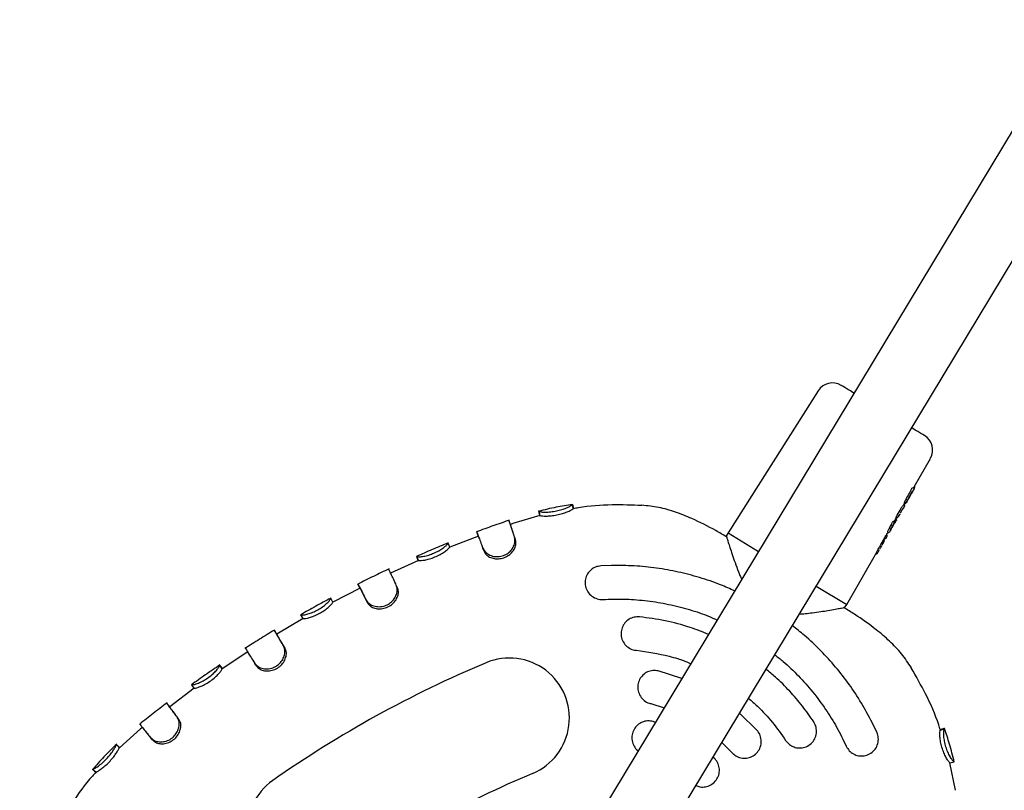
# Model space of a CAD drawing. Units: millimetres. Extents: x 2274 to 22541, y 884 to 13895.
# Drawn here: x 6915 to 7150, y 7636 to 7819 of the extents above; entities that cross this region are included whole.
import ezdxf

# ---------------------------------------------------------------- set-up
doc = ezdxf.new("R2010")
doc.units = ezdxf.units.MM
doc.layers.add('Dimensions', color=7, linetype='Continuous')
doc.styles.get("Standard").update_dxf_attribs({"font": 'arial.ttf'})
doc.dimstyles.new('Leikkiset keinu', dxfattribs={"dimtxt": 150, "dimasz": 2.5, "dimexe": 0.06, "dimexo": 0.625, "dimtad": 0, "dimtih": 1, "dimtoh": 1, "dimdec": 0, "dimtxsty": 'Standard', "dimcen": 2.5, "dimadec": 0, "dimazin": 0, "dimtfac": 1, "dimtmove": 0, "dimatfit": 3, "dimfxl": 1, "dimarcsym": 0})

# ---------------------------------------------------------------- blocks, each defined once
blk = doc.blocks.new('*D10')
at = {"layer": 'Defpoints', "color": 0, "transparency": 16777216}
for p in [(18551.32, 8653.74), (2279.84, 5506.75), (2279.84, 982.48)]:
    blk.add_point(p, dxfattribs=at)
at = {"layer": 'Dimensions', "color": 0, "lineweight": -2, "transparency": 16777216}
for p, q in [((18551.32, 8653.11), (18551.32, 982.42)), ((2279.84, 5506.13), (2279.84, 982.42)), ((2282.34, 982.48), (10140.02, 982.48)), ((18548.82, 982.48), (10691.13, 982.48))]:
    blk.add_line(p, q, dxfattribs=at)
at = {"layer": 'Dimensions', "color": 0, "transparency": 16777216}
for points in [[(2282.34, 982.89), (2282.34, 982.06), (2279.84, 982.48)], [(18548.82, 982.89), (18548.82, 982.06), (18551.32, 982.48)]]:
    blk.add_solid(points, dxfattribs=at)
at = {"layer": 'Dimensions', "color": 0, "transparency": 16777216, "insert": (10415.58, 982.48), "char_height": 150, "attachment_point": 5}
blk.add_mtext('16280', dxfattribs=at)
blk = doc.blocks.new('*D12')
at = {"layer": 'Defpoints', "color": 0, "transparency": 16777216}
for p in [(17054.27, 8639.78), (3778.7, 5389.48), (17054.27, 1693.04)]:
    blk.add_point(p, dxfattribs=at)
at = {"layer": 'Dimensions', "color": 0, "lineweight": -2, "transparency": 16777216}
for p, q in [((17054.27, 8639.16), (17054.27, 1692.98)), ((3778.7, 5388.85), (3778.7, 1692.98)), ((3781.2, 1693.04), (10140.93, 1693.04)), ((17051.77, 1693.04), (10692.04, 1693.04))]:
    blk.add_line(p, q, dxfattribs=at)
at = {"layer": 'Dimensions', "color": 0, "transparency": 16777216}
for points in [[(3781.2, 1693.45), (3781.2, 1692.62), (3778.7, 1693.04)], [(17051.77, 1693.45), (17051.77, 1692.62), (17054.27, 1693.04)]]:
    blk.add_solid(points, dxfattribs=at)
at = {"layer": 'Dimensions', "color": 0, "transparency": 16777216, "insert": (10416.49, 1693.04), "char_height": 150, "width": 550.2729, "attachment_point": 5}
blk.add_mtext('13280', dxfattribs=at)

msp = doc.modelspace()

# ---------------------------------------------------------------- linework, layer by layer
at = {"color": 7, "linetype": 'Continuous', "lineweight": 25}
for p, q in [((7299.58, 8037.8), (6759.32, 7141.83)), ((6777.81, 7141.52), (7313.28, 8029.54)), ((7105.55, 7730.72), (7084.07, 7696.86)), ((7128.36, 7707.83), (7132.25, 7714.62)), ((7126.91, 7704.7), (7127.35, 7705.46)), ((7127.04, 7705.17), (7127.72, 7706.4)), ((7127.38, 7705.52), (7127.44, 7705.61)), ((7127.44, 7705.61), (7127.6, 7705.9)), ((7128.06, 7706.83), (7127.59, 7706.05)), ((7128.01, 7706.82), (7128.23, 7707.01)), ((7128.23, 7707.01), (7128.49, 7707.46)), ((7128.49, 7707.46), (7128.54, 7707.72)), ((7047.19, 7702.64), (7047.04, 7703.63)), ((7047.04, 7703.63), (7047.05, 7703.62)), ((7125.81, 7702.78), (7126.13, 7703.32)), ((7125.91, 7703.55), (7126.15, 7703.97)), ((7126.01, 7703.68), (7125.99, 7703.7)), ((7126.02, 7703.67), (7126.01, 7703.68)), ((7126.09, 7703.34), (7126.04, 7703.17)), ((7126.1, 7703.98), (7126.18, 7703.94)), ((7039.26, 7701), (7032.83, 7699.11)), ((7039.26, 7701.02), (7039.01, 7701.99)), ((7039.02, 7701.95), (7039.01, 7701.99)), ((7039.25, 7701.04), (7039.26, 7701.02)), ((7047.19, 7702.64), (7047.2, 7702.63)), ((7124.47, 7700.6), (7124.66, 7700.77)), ((7124.66, 7700.77), (7124.94, 7701.26)), ((7124.98, 7701.41), (7124.94, 7701.26)), ((7125.45, 7702.24), (7125.05, 7701.53)), ((7125.72, 7702.67), (7125.81, 7702.78)), ((7032.83, 7699.11), (7032.25, 7698.9)), ((7123.6, 7699.27), (7122.96, 7698.1)), ((7123.29, 7698.54), (7123.07, 7698.16)), ((7123.22, 7698.46), (7123.29, 7698.49)), ((7123.39, 7698.61), (7123.38, 7698.59)), ((7123.38, 7698.58), (7123.38, 7698.58)), ((7123.39, 7698.61), (7123.39, 7698.61)), ((7123.52, 7699.61), (7123.47, 7699.64)), ((7123.47, 7699.64), (7123.47, 7699.64)), ((7123.51, 7699.6), (7123.51, 7699.6)), ((7123.52, 7699.6), (7123.52, 7699.6)), ((7123.89, 7699.41), (7124.14, 7699.86)), ((7124, 7700.22), (7124.15, 7700.48)), ((7124, 7700.22), (7124.06, 7700.19)), ((7124.08, 7700.52), (7124.12, 7700.5)), ((7124.12, 7700.5), (7124.15, 7700.48)), ((7124.14, 7699.87), (7124.14, 7699.85)), ((7124.14, 7699.85), (7124.14, 7699.85)), ((7024.64, 7696.06), (7017.8, 7693.5)), ((7024.6, 7696.15), (7024.25, 7697.08)), ((7084.07, 7696.86), (7083.74, 7696.28)), ((7084.07, 7696.86), (7091.34, 7692.47)), ((7121.7, 7695.6), (7121.98, 7696.09)), ((7121.85, 7696.46), (7122.14, 7696.96)), ((7121.98, 7696.09), (7121.88, 7696.68)), ((7122.07, 7697), (7122.14, 7696.96)), ((7122.61, 7697.18), (7122.48, 7697.06)), ((7122.61, 7697.18), (7122.81, 7697.54)), ((7122.85, 7697.7), (7122.81, 7697.54)), ((7017.43, 7694.41), (7017.42, 7694.42)), ((7017.81, 7693.49), (7017.43, 7694.41)), ((7033.48, 7695.18), (7033.24, 7695.87)), ((7120.8, 7694.03), (7121.05, 7694.46)), ((7120.96, 7694.91), (7121.32, 7695.53)), ((7121.18, 7695.26), (7121.17, 7695.27)), ((7121.3, 7695.54), (7121.35, 7695.51)), ((7121.35, 7695.51), (7121.36, 7695.51)), ((7121.75, 7695.68), (7121.69, 7695.61)), ((7025.97, 7692.51), (7025.71, 7693.19)), ((7112.32, 7679.82), (7119.46, 7692.29)), ((7119.26, 7691.94), (7119.27, 7691.93)), ((7119.89, 7692.43), (7120.15, 7692.89)), ((7010.37, 7690.25), (7003.71, 7687.29)), ((7009.93, 7691.26), (7009.95, 7691.23)), ((7010.35, 7690.32), (7009.95, 7691.23)), ((7056.36, 7689.1), (7053.81, 7689)), ((6996.42, 7683.78), (6995.97, 7684.67)), ((7005.4, 7683.74), (7005.09, 7684.41)), ((6996.46, 7683.7), (6989.99, 7680.36)), ((7105.05, 7684.21), (7112.32, 7679.82)), ((6989.5, 7681.28), (6989.49, 7681.3)), ((6989.97, 7680.4), (6989.5, 7681.28)), ((6998.22, 7680.23), (6997.89, 7680.88)), ((7111.97, 7679.26), (7112.32, 7679.82)), ((6982.88, 7676.48), (6982.39, 7677.35)), ((7111.65, 7679.08), (7111.68, 7679.08)), ((7111.68, 7679.08), (7111.65, 7679.08)), ((6982.9, 7676.45), (6976.63, 7672.75)), ((6976.58, 7672.83), (6976.07, 7673.68)), ((6969.72, 7668.52), (6963.67, 7664.45)), ((6978.61, 7669.38), (6978.23, 7670.01)), ((6971.8, 7665.17), (6971.4, 7665.79)), ((6963.06, 7665.34), (6963.06, 7665.36)), ((6963.62, 7664.51), (6963.06, 7665.34)), ((6963.62, 7664.51), (6963.62, 7664.52)), ((7073.1, 7662.21), (7067.47, 7664.01)), ((6956.96, 7659.9), (6951.15, 7655.46)), ((6956.96, 7659.88), (6956.37, 7660.69)), ((6951.1, 7655.55), (6950.49, 7656.34)), ((7065.68, 7656.21), (7068.87, 7655.19)), ((7091.02, 7649.8), (7086.8, 7653.95)), ((6953.35, 7652.45), (6952.9, 7653.04)), ((7066.78, 7651.73), (7066.24, 7651.94)), ((7119.5, 7649.39), (7118.4, 7651.69)), ((6944.22, 7650.17), (6939.17, 7645.71)), ((6944.68, 7650.53), (6944.22, 7650.17)), ((7134.62, 7649.9), (7135.56, 7650.22)), ((7134.62, 7649.9), (7134.63, 7649.92)), ((7135.56, 7650.22), (7135.58, 7650.25)), ((6947.04, 7647.54), (6946.57, 7648.12)), ((7082.57, 7646.93), (7084.95, 7644.59)), ((6938.45, 7646.46), (6938.47, 7646.45)), ((6939.14, 7645.73), (6938.45, 7646.46)), ((6939.14, 7645.73), (6939.15, 7645.73)), ((7080.92, 7643.09), (7080.49, 7643.48)), ((7138.23, 7635.56), (7136.89, 7642.13)), ((7136.9, 7642.12), (7137.88, 7642.36)), ((6933.54, 7639.87), (6932.78, 7640.52))]:
    msp.add_line(p, q, dxfattribs=at)
at = {"color": 7, "linetype": 'Continuous', "lineweight": 25, "flags": 128}
for points in [[(7123.52, 7699.61), (7123.52, 7699.61), (7123.52, 7699.6)], [(7123.52, 7699.6), (7123.53, 7699.6), (7123.53, 7699.59), (7123.53, 7699.58)], [(7124.12, 7700.5), (7124.12, 7700.5), (7124.12, 7700.5)], [(7121.35, 7695.51), (7121.35, 7695.51), (7121.35, 7695.51)], [(7121.36, 7695.51), (7121.36, 7695.51), (7121.36, 7695.51)], [(6945.37, 7649.6), (6945.65, 7649.26), (6945.93, 7648.92)]]:
    msp.add_lwpolyline(points, dxfattribs=at)
at = {"color": 7, "linetype": 'Continuous', "lineweight": 25}
for centre, radius, start, end in [((7108.93, 7728.58), 4, 58.9103, 147.6127), ((7128.78, 7716.61), 4, 330.2079, 58.9103), ((7122.26, 7697.18), 0.245, 298.8287, 330.8391), ((7121.05, 7695.05), 0.251, 330.39, 57.1286), ((7119.4, 7692.14), 0.249, 240.2271, 330.4506), ((7131.48, 7415.79), 271.29, 112.7677, 125.0529), ((7032.02, 7652.77), 14.29, 292.7677, 112.7677), ((6983.87, 7626.18), 14.29, 125.0529, 305.0529), ((7131.48, 7415.79), 242.71, 112.7677, 125.0529)]:
    msp.add_arc(centre, radius, start, end, dxfattribs=at)
for centre, major_axis, ratio, start_param, end_param in [((7115.08, 7716.31), (13.27, -8.5), 0.154418, 6.116555, 6.290879), ((7095.25, 7683.58), (55.96, 91.92), 0.152748, 5.039289, 5.06615), ((7112.53, 7712.09), (13.37, -8.56), 0.15549, 6.225437, 6.290935), ((7089.26, 7673.67), (68.56, 112.83), 0.125832, 5.029783, 5.044227), ((7084.5, 7665.78), (68.9, 113.37), 0.126806, 5.07673, 5.089926), ((7110.31, 7708.41), (13.45, -8.61), 0.128812, 6.119541, 6.141256), ((7094.77, 7682.79), (56.03, 92.04), 0.152748, 4.945127, 4.950478), ((7108.32, 7705.11), (13.52, -8.66), 0.128812, 6.234847, 6.289565)]:
    msp.add_ellipse(centre, major_axis=major_axis, ratio=ratio, start_param=start_param, end_param=end_param, dxfattribs=at)
for points, knots in [([(7114.07, 7730.15), (7114.01, 7730.18), (7113.42, 7730.54), (7112.57, 7731.05), (7111.64, 7731.61), (7111.09, 7731.94), (7111.02, 7731.98), (7110.99, 7732)], [0, 0, 0, 0, 0.02691, 0.282559, 0.532895, 0.773239, 1, 1, 1, 1]), ([(7130.84, 7720.03), (7130.81, 7720.05), (7130.74, 7720.09), (7130.19, 7720.42), (7129.26, 7720.99), (7128.41, 7721.5), (7127.82, 7721.85), (7127.77, 7721.89)], [0, 0, 0, 0, 0.226761, 0.467105, 0.717441, 0.97309, 1, 1, 1, 1]), ([(7128.54, 7707.72), (7128.56, 7707.75), (7128.58, 7707.8), (7128.58, 7707.88), (7128.56, 7707.96), (7128.52, 7708.01), (7128.5, 7708.04), (7128.48, 7708.05)], [0, 0, 0, 0, 0.221889, 0.45391, 0.709473, 0.850762, 1, 1, 1, 1]), ([(7127.61, 7705.92), (7127.61, 7705.91), (7127.61, 7705.91), (7127.6, 7705.91), (7127.6, 7705.9)], [0, 0, 0, 0, 0.5376789, 1, 1, 1, 1]), ([(7127.72, 7706.4), (7127.73, 7706.42), (7127.76, 7706.48), (7127.82, 7706.58), (7127.9, 7706.69), (7127.97, 7706.79), (7128, 7706.81), (7128.01, 7706.82)], [0, 0, 0, 0, 0.125027, 0.251647, 0.5006957, 0.7495492, 1, 1, 1, 1]), ([(7127.81, 7707.41), (7127.82, 7707.43), (7127.84, 7707.46), (7127.87, 7707.52), (7127.91, 7707.56), (7127.93, 7707.58), (7127.94, 7707.59), (7127.95, 7707.59)], [0, 0, 0, 0, 0.208741, 0.417505, 0.626185, 0.83773, 1, 1, 1, 1]), ([(7047.05, 7703.64), (7045.75, 7703.44), (7043.03, 7703), (7040.35, 7702.35), (7038.95, 7702)], [0, 0, 0, 0, 0.476132, 1, 1, 1, 1]), ([(7039.01, 7701.99), (7039.11, 7701.95), (7039.28, 7701.87), (7040.33, 7701.8), (7041.52, 7701.83), (7042.88, 7702), (7044.21, 7702.31), (7045.38, 7702.71), (7046.31, 7703.12), (7046.94, 7703.48), (7047.01, 7703.58), (7047.04, 7703.63)], [0, 0, 0, 0, 0.154358, 0.263577, 0.372829, 0.477372, 0.579389, 0.67955, 0.781383, 0.890592, 1, 1, 1, 1]), ([(7047.05, 7703.62), (7047.08, 7703.53), (7047.11, 7703.37), (7047.24, 7702.85), (7047.29, 7702.63)], [0, 0, 0, 0, 0.565482, 1, 1, 1, 1]), ([(7063.55, 7703.4), (7061.2, 7703.47), (7056.16, 7703.63), (7050.67, 7703.28), (7047.62, 7702.69), (7047.2, 7702.61)], [0, 0, 0, 0, 0.431846, 0.922212, 1, 1, 1, 1]), ([(7083.71, 7695.93), (7082.86, 7696.43), (7080.19, 7698.01), (7076.15, 7700.05), (7071.6, 7701.86), (7067.62, 7703.02), (7064.9, 7703.3), (7063.56, 7703.44)], [0, 0, 0, 0, 0.1365369, 0.4298408, 0.6231522, 0.8130575, 1, 1, 1, 1]), ([(7125.02, 7702.27), (7125.09, 7702.39), (7125.22, 7702.63), (7125.44, 7702.97), (7125.62, 7703.23), (7125.75, 7703.38), (7125.78, 7703.41), (7125.8, 7703.42)], [0, 0, 0, 0, 0.21561, 0.431229, 0.646963, 0.864616, 1, 1, 1, 1]), ([(7126.02, 7703.67), (7126.04, 7703.66), (7126.06, 7703.64), (7126.1, 7703.58), (7126.13, 7703.51), (7126.13, 7703.42), (7126.1, 7703.37), (7126.09, 7703.34)], [0, 0, 0, 0, 0.149581, 0.291414, 0.547316, 0.778857, 1, 1, 1, 1]), ([(7126.11, 7703.98), (7126.1, 7703.98), (7126.08, 7703.99), (7126.13, 7704.17), (7126.24, 7704.45), (7126.38, 7704.75), (7126.48, 7704.94), (7126.52, 7705)], [0, 0, 0, 0, 0.221232, 0.43984, 0.664474, 0.886432, 1, 1, 1, 1]), ([(7126.15, 7703.95), (7126.16, 7703.94), (7126.21, 7703.92), (7126.3, 7703.92), (7126.42, 7703.97), (7126.58, 7704.16), (7126.72, 7704.39), (7126.8, 7704.51)], [0, 0, 0, 0, 0.055284, 0.130345, 0.343444, 0.636693, 1, 1, 1, 1]), ([(7126.81, 7704.53), (7126.77, 7704.45), (7126.67, 7704.29), (7126.56, 7704.12), (7126.5, 7704.04), (7126.47, 7704.05), (7126.5, 7704.15), (7126.57, 7704.33), (7126.68, 7704.58), (7126.78, 7704.77), (7126.83, 7704.87)], [0, 0, 0, 0, 0.124306, 0.24926, 0.374894, 0.500459, 0.626109, 0.751128, 0.875487, 1, 1, 1, 1]), ([(7126.81, 7704.53), (7126.83, 7704.55), (7126.85, 7704.59), (7126.88, 7704.64), (7126.9, 7704.68), (7126.91, 7704.69), (7126.91, 7704.7)], [0, 0, 0, 0, 0.248093, 0.501321, 0.752647, 1, 1, 1, 1]), ([(7039.02, 7701.94), (7039.06, 7701.77), (7039.15, 7701.44), (7039.23, 7701.11), (7039.27, 7700.95)], [0, 0, 0, 0, 0.500173, 1, 1, 1, 1]), ([(7039.26, 7701.02), (7039.33, 7700.99), (7039.45, 7700.93), (7040.28, 7700.87), (7041.33, 7700.88), (7042.62, 7701), (7043.99, 7701.27), (7045.27, 7701.66), (7046.29, 7702.08), (7047, 7702.44), (7047.14, 7702.59), (7047.19, 7702.63), (7047.19, 7702.64)], [0, 0, 0, 0, 0.125452, 0.228407, 0.330891, 0.440953, 0.549439, 0.658595, 0.766607, 0.875418, 0.976208, 1, 1, 1, 1]), ([(7125.72, 7702.67), (7125.71, 7702.65), (7125.69, 7702.63), (7125.62, 7702.53), (7125.53, 7702.4), (7125.47, 7702.29), (7125.45, 7702.24)], [0, 0, 0, 0, 0.251876, 0.502178, 0.750737, 1, 1, 1, 1]), ([(7031.98, 7699.88), (7030.68, 7699.43), (7028.07, 7698.54), (7025.49, 7697.58), (7024.19, 7697.1)], [0, 0, 0, 0, 0.497427, 1, 1, 1, 1]), ([(7033.24, 7695.87), (7033.1, 7696.29), (7032.83, 7697.12), (7032.47, 7698.22), (7032.17, 7699.14), (7031.97, 7699.76), (7031.94, 7699.82), (7031.93, 7699.84)], [0, 0, 0, 0, 0.170366, 0.340731, 0.564138, 0.787514, 1, 1, 1, 1]), ([(7032.31, 7698.74), (7032.26, 7698.9), (7032.15, 7699.23), (7032.04, 7699.55), (7031.98, 7699.71)], [0, 0, 0, 0, 0.500423, 1, 1, 1, 1]), ([(7033.48, 7695.18), (7033.34, 7695.6), (7033.07, 7696.44), (7032.72, 7697.49), (7032.45, 7698.33), (7032.36, 7698.6), (7032.32, 7698.73)], [0, 0, 0, 0, 0.231475, 0.46295, 0.745136, 1, 1, 1, 1]), ([(7123.34, 7698.56), (7123.33, 7698.54), (7123.29, 7698.5), (7123.22, 7698.45), (7123.14, 7698.43), (7123.07, 7698.44), (7123.04, 7698.45), (7123.02, 7698.46)], [0, 0, 0, 0, 0.220312, 0.451968, 0.708474, 0.850464, 1, 1, 1, 1]), ([(7123.26, 7699.45), (7123.27, 7699.47), (7123.29, 7699.51), (7123.33, 7699.56), (7123.36, 7699.6), (7123.39, 7699.62), (7123.39, 7699.63), (7123.4, 7699.63)], [0, 0, 0, 0, 0.208908, 0.417832, 0.626803, 0.838659, 1, 1, 1, 1]), ([(7123.31, 7698.51), (7123.32, 7698.51), (7123.33, 7698.53), (7123.36, 7698.55), (7123.37, 7698.57), (7123.38, 7698.58), (7123.38, 7698.59)], [0, 0, 0, 0, 0.303769, 0.565142, 0.792168, 1, 1, 1, 1]), ([(7123.88, 7699.4), (7123.86, 7699.38), (7123.83, 7699.33), (7123.72, 7699.15), (7123.56, 7698.9), (7123.45, 7698.71), (7123.39, 7698.61)], [0, 0, 0, 0, 0.251634, 0.502248, 0.751144, 1, 1, 1, 1]), ([(7123.6, 7699.27), (7123.61, 7699.29), (7123.63, 7699.34), (7123.63, 7699.43), (7123.61, 7699.51), (7123.57, 7699.57), (7123.54, 7699.59), (7123.52, 7699.6)], [0, 0, 0, 0, 0.220888, 0.4524725, 0.7087971, 0.8507791, 1, 1, 1, 1]), ([(7123.58, 7699.59), (7123.65, 7699.7), (7123.8, 7699.93), (7123.96, 7700.15), (7123.99, 7700.2), (7124, 7700.22)], [0, 0, 0, 0, 0.315086, 0.66799, 1, 1, 1, 1]), ([(7124.14, 7699.85), (7124.15, 7699.88), (7124.17, 7699.92), (7124.17, 7699.99), (7124.17, 7700.04), (7124.15, 7700.08), (7124.12, 7700.14), (7124.08, 7700.17), (7124.06, 7700.19)], [0, 0, 0, 0, 0.269965, 0.403287, 0.530937, 0.654404, 0.774459, 1, 1, 1, 1]), ([(7124.08, 7700.53), (7124.08, 7700.53), (7124.07, 7700.53), (7124.08, 7700.55), (7124.1, 7700.59), (7124.12, 7700.64), (7124.14, 7700.67), (7124.14, 7700.68)], [0, 0, 0, 0, 0.128955, 0.365281, 0.601174, 0.835377, 1, 1, 1, 1]), ([(7124.15, 7700.48), (7124.17, 7700.48), (7124.2, 7700.47), (7124.27, 7700.46), (7124.35, 7700.48), (7124.42, 7700.53), (7124.45, 7700.57), (7124.47, 7700.6)], [0, 0, 0, 0, 0.150147, 0.291999, 0.547595, 0.778966, 1, 1, 1, 1]), ([(7024.25, 7697.08), (7024.24, 7697.1), (7024.24, 7697.13), (7024.27, 7697.07), (7024.44, 7696.62), (7024.86, 7695.49), (7025.29, 7694.35), (7025.6, 7693.49), (7025.71, 7693.19)], [0, 0, 0, 0, 0.078046, 0.156094, 0.470674, 0.675259, 0.885786, 1, 1, 1, 1]), ([(7024.59, 7696.18), (7024.59, 7696.18), (7024.6, 7696.17), (7024.71, 7695.9), (7024.78, 7695.71)], [0, 0, 0, 0, 0.306721, 1, 1, 1, 1]), ([(7083.77, 7696.32), (7083.74, 7696.26), (7083.69, 7696.15), (7083.71, 7696.01), (7083.72, 7695.94)], [0, 0, 0, 0, 0.493447, 1, 1, 1, 1]), ([(7121.65, 7696.18), (7121.66, 7696.2), (7121.68, 7696.24), (7121.72, 7696.29), (7121.75, 7696.34), (7121.76, 7696.36), (7121.77, 7696.37), (7121.77, 7696.37)], [0, 0, 0, 0, 0.210483, 0.420986, 0.631119, 0.841486, 1, 1, 1, 1]), ([(7122.1, 7696.99), (7122.08, 7696.99), (7122.06, 7697), (7122.1, 7697.17), (7122.2, 7697.43), (7122.33, 7697.73), (7122.44, 7697.94), (7122.48, 7698.01)], [0, 0, 0, 0, 0.215054, 0.430076, 0.645961, 0.86247, 1, 1, 1, 1]), ([(7122.12, 7696.98), (7122.14, 7696.96), (7122.17, 7696.94), (7122.24, 7696.93), (7122.31, 7696.93), (7122.36, 7696.95), (7122.38, 7696.96)], [0, 0, 0, 0, 0.245697, 0.497171, 0.750369, 1, 1, 1, 1]), ([(7122.71, 7697.69), (7122.71, 7697.69), (7122.72, 7697.68), (7122.75, 7697.72), (7122.79, 7697.79), (7122.86, 7697.93), (7122.93, 7698.04), (7122.96, 7698.11)], [0, 0, 0, 0, 0.039557, 0.217504, 0.434656, 0.695898, 1, 1, 1, 1]), ([(7123.07, 7698.16), (7123.06, 7698.14), (7123.03, 7698.08), (7122.97, 7697.98), (7122.91, 7697.86), (7122.86, 7697.75), (7122.85, 7697.72), (7122.85, 7697.7)], [0, 0, 0, 0, 0.124998, 0.251641, 0.500712, 0.749588, 1, 1, 1, 1]), ([(7017.46, 7694.47), (7016.19, 7693.95), (7013.65, 7692.9), (7011.13, 7691.8), (7009.87, 7691.25)], [0, 0, 0, 0, 0.49963, 1, 1, 1, 1]), ([(7009.95, 7691.23), (7009.99, 7691.22), (7010.08, 7691.19), (7010.48, 7691.15), (7011.3, 7691.23), (7012.46, 7691.47), (7013.74, 7691.89), (7014.96, 7692.45), (7016.01, 7693.09), (7016.83, 7693.71), (7017.36, 7694.22), (7017.41, 7694.35), (7017.43, 7694.41)], [0, 0, 0, 0, 0.078355, 0.155976, 0.263916, 0.371895, 0.475645, 0.576434, 0.676534, 0.778791, 0.888259, 1, 1, 1, 1]), ([(7025.71, 7693.19), (7025.95, 7692.77), (7026.37, 7692.05), (7027.66, 7691.39), (7028.96, 7691.14), (7030.31, 7691.31), (7031.49, 7691.85), (7032.44, 7692.67), (7033.1, 7693.7), (7033.43, 7694.85), (7033.31, 7695.53), (7033.24, 7695.87)], [0, 0, 0, 0, 0.157013, 0.266176, 0.3754, 0.480175, 0.576925, 0.674249, 0.774866, 0.884234, 1, 1, 1, 1]), ([(7025.97, 7692.51), (7026.15, 7692.17), (7026.49, 7691.57), (7027.54, 7690.96), (7028.74, 7690.66), (7030.06, 7690.71), (7031.34, 7691.16), (7032.42, 7691.93), (7033.2, 7692.94), (7033.62, 7694.02), (7033.55, 7694.76), (7033.49, 7695.11), (7033.48, 7695.18)], [0, 0, 0, 0, 0.127911, 0.231464, 0.334629, 0.444369, 0.550173, 0.655554, 0.763383, 0.873391, 0.975977, 1, 1, 1, 1]), ([(7083.73, 7695.92), (7083.73, 7695.91), (7083.74, 7695.87), (7083.86, 7695.48), (7084.01, 7695.01), (7084.05, 7694.86)], [0, 0, 0, 0, 0.341383, 0.786561, 1, 1, 1, 1]), ([(7084.05, 7694.86), (7084.11, 7694.69), (7084.25, 7694.21), (7084.64, 7693), (7085.2, 7691.29), (7085.93, 7689.25), (7086.59, 7687.44), (7087.11, 7686.29), (7087.27, 7685.94)], [0, 0, 0, 0, 0.098846, 0.288187, 0.486025, 0.690658, 0.905444, 1, 1, 1, 1]), ([(7119.46, 7692.29), (7119.53, 7692.42), (7119.68, 7692.68), (7119.98, 7693.22), (7120.31, 7693.8), (7120.64, 7694.36), (7120.85, 7694.72), (7120.95, 7694.88), (7120.96, 7694.91)], [0, 0, 0, 0, 0.185872, 0.371513, 0.562875, 0.757298, 0.950997, 1, 1, 1, 1]), ([(7120.5, 7693.5), (7120.54, 7693.57), (7120.61, 7693.69), (7120.68, 7693.81), (7120.71, 7693.87)], [0, 0, 0, 0, 0.496613, 1, 1, 1, 1]), ([(7121.18, 7695.22), (7121.18, 7695.2), (7121.16, 7695.15), (7121.08, 7694.99), (7121, 7694.85), (7120.93, 7694.73), (7120.91, 7694.69)], [0, 0, 0, 0, 0.278249, 0.585797, 0.891875, 1, 1, 1, 1]), ([(7121.05, 7694.46), (7121.09, 7694.53), (7121.17, 7694.67), (7121.24, 7694.81), (7121.26, 7694.87), (7121.27, 7694.89)], [0, 0, 0, 0, 0.332451, 0.665246, 1, 1, 1, 1]), ([(7121.3, 7695.54), (7121.3, 7695.54), (7121.3, 7695.54), (7121.31, 7695.56), (7121.33, 7695.6), (7121.35, 7695.65), (7121.37, 7695.68), (7121.38, 7695.69)], [0, 0, 0, 0, 0.148384, 0.387157, 0.625802, 0.86389, 1, 1, 1, 1]), ([(7121.69, 7695.61), (7121.67, 7695.59), (7121.64, 7695.54), (7121.56, 7695.49), (7121.48, 7695.48), (7121.41, 7695.49), (7121.38, 7695.5), (7121.36, 7695.51)], [0, 0, 0, 0, 0.221502, 0.453549, 0.709864, 0.851451, 1, 1, 1, 1]), ([(7010.35, 7690.32), (7010.43, 7690.29), (7010.57, 7690.24), (7011.39, 7690.31), (7012.41, 7690.49), (7013.65, 7690.85), (7014.93, 7691.39), (7016.11, 7692.03), (7017.03, 7692.69), (7017.66, 7693.22), (7017.77, 7693.42), (7017.8, 7693.48), (7017.81, 7693.49)], [0, 0, 0, 0, 0.124011, 0.225535, 0.3265938, 0.435815, 0.5440849, 0.6534653, 0.7629227, 0.8723742, 0.9736143, 1, 1, 1, 1]), ([(7119.43, 7691.9), (7119.46, 7691.91), (7119.52, 7691.93), (7119.64, 7692.05), (7119.76, 7692.22), (7119.85, 7692.36), (7119.89, 7692.43)], [0, 0, 0, 0, 0.261502, 0.516654, 0.762265, 1, 1, 1, 1]), ([(7120.25, 7693.06), (7120.29, 7693.13), (7120.37, 7693.27), (7120.46, 7693.43), (7120.5, 7693.5)], [0, 0, 0, 0, 0.503746, 1, 1, 1, 1]), ([(7010.34, 7690.24), (7010.33, 7690.26), (7010.18, 7690.63), (7010, 7691.06), (7009.95, 7691.2), (7009.92, 7691.27)], [0, 0, 0, 0, 0.034506, 0.510345, 1, 1, 1, 1]), ([(7010.33, 7690.34), (7010.33, 7690.35), (7010.32, 7690.37), (7010.34, 7690.34), (7010.35, 7690.32)], [0, 0, 0, 0, 0.2654203, 1, 1, 1, 1]), ([(7053.81, 7689), (7053.38, 7688.94), (7052.52, 7688.81), (7051.41, 7688.11), (7050.55, 7687.12), (7050.05, 7685.87), (7049.99, 7684.48), (7050.42, 7683.12), (7051.3, 7681.97), (7052.52, 7681.23), (7053.57, 7681), (7054.14, 7681.01), (7054.26, 7681.02)], [0, 0, 0, 0, 0.100147, 0.200218, 0.302437, 0.409714, 0.522472, 0.638904, 0.755009, 0.86635, 0.970957, 1, 1, 1, 1]), ([(7085.66, 7683.03), (7084.54, 7683.53), (7081.81, 7684.77), (7077.31, 7686.27), (7072.22, 7687.61), (7067.03, 7688.53), (7061.73, 7689.08), (7058.15, 7689.09), (7056.36, 7689.1)], [0, 0, 0, 0, 0.121327, 0.298112, 0.470938, 0.64479, 0.821837, 1, 1, 1, 1]), ([(7003.39, 7688.31), (7002.14, 7687.71), (6999.64, 7686.53), (6997.16, 7685.29), (6995.92, 7684.67)], [0, 0, 0, 0, 0.499624, 1, 1, 1, 1]), ([(7005.09, 7684.41), (7004.9, 7684.8), (7004.47, 7685.72), (7003.93, 7686.85), (7003.53, 7687.72), (7003.3, 7688.19), (7003.29, 7688.2), (7003.29, 7688.2)], [0, 0, 0, 0, 0.169216, 0.392658, 0.622566, 0.8467, 1, 1, 1, 1]), ([(6995.98, 7684.66), (6995.97, 7684.67), (6995.97, 7684.67), (6996.16, 7684.32), (6996.55, 7683.55), (6997.12, 7682.41), (6997.63, 7681.4), (6997.89, 7680.88)], [0, 0, 0, 0, 0.095635, 0.322164, 0.555259, 0.774568, 1, 1, 1, 1]), ([(6997.89, 7680.88), (6998.18, 7680.49), (6998.67, 7679.83), (7000.02, 7679.33), (7001.34, 7679.23), (7002.66, 7679.55), (7003.78, 7680.22), (7004.64, 7681.15), (7005.19, 7682.25), (7005.39, 7683.42), (7005.19, 7684.08), (7005.09, 7684.41)], [0, 0, 0, 0, 0.1569121, 0.2652546, 0.3736312, 0.4784416, 0.5762805, 0.6736722, 0.7748928, 0.8848047, 1, 1, 1, 1]), ([(7004.95, 7684.71), (7004.89, 7684.82), (7004.79, 7685.05), (7004.68, 7685.28), (7004.63, 7685.39)], [0, 0, 0, 0, 0.49992, 1, 1, 1, 1]), ([(6996.43, 7683.77), (6996.43, 7683.77), (6996.43, 7683.77), (6996.61, 7683.42), (6996.98, 7682.68), (6997.52, 7681.62), (6997.98, 7680.7), (6998.22, 7680.23)], [0, 0, 0, 0, 0.105963, 0.333568, 0.567772, 0.781093, 1, 1, 1, 1]), ([(6998.22, 7680.23), (6998.44, 7679.92), (6998.84, 7679.36), (6999.96, 7678.88), (7001.17, 7678.72), (7002.49, 7678.92), (7003.71, 7679.51), (7004.71, 7680.4), (7005.37, 7681.49), (7005.67, 7682.61), (7005.52, 7683.33), (7005.42, 7683.68), (7005.4, 7683.74)], [0, 0, 0, 0, 0.127784, 0.2307, 0.333232, 0.442628, 0.549508, 0.655197, 0.762948, 0.873001, 0.975695, 1, 1, 1, 1]), ([(6989.52, 7681.35), (6988.31, 7680.7), (6985.89, 7679.39), (6983.5, 7678.04), (6982.3, 7677.37)], [0, 0, 0, 0, 0.49999, 1, 1, 1, 1]), ([(6982.39, 7677.35), (6982.44, 7677.33), (6982.53, 7677.3), (6982.93, 7677.3), (6983.74, 7677.46), (6984.87, 7677.8), (6986.1, 7678.35), (6987.26, 7679.04), (6988.23, 7679.78), (6988.98, 7680.49), (6989.46, 7681.07), (6989.49, 7681.21), (6989.5, 7681.28)], [0, 0, 0, 0, 0.078456, 0.156174, 0.264172, 0.372194, 0.476351, 0.577154, 0.677124, 0.779336, 0.888658, 1, 1, 1, 1]), ([(6982.88, 7676.48), (6982.96, 7676.46), (6983.11, 7676.41), (6983.92, 7676.55), (6984.92, 7676.83), (6986.11, 7677.31), (6987.34, 7677.97), (6988.44, 7678.74), (6989.29, 7679.49), (6989.85, 7680.09), (6989.94, 7680.31), (6989.97, 7680.38), (6989.97, 7680.4)], [0, 0, 0, 0, 0.124008, 0.2254, 0.326326, 0.43565, 0.544025, 0.653202, 0.762549, 0.871756, 0.973208, 1, 1, 1, 1]), ([(7054.26, 7681.02), (7055.93, 7681.07), (7059.25, 7681.18), (7064.28, 7680.81), (7069.31, 7680.05), (7074.26, 7678.83), (7078.34, 7677.52), (7080.68, 7676.48), (7081.49, 7676.12)], [0, 0, 0, 0, 0.178618, 0.357236, 0.541043, 0.72485, 0.904723, 1, 1, 1, 1]), ([(7101.02, 7677.53), (7101.52, 7677.57), (7102.58, 7677.65), (7104.32, 7677.86), (7106.14, 7678.11), (7108, 7678.41), (7109.71, 7678.71), (7110.47, 7678.86), (7110.86, 7678.93)], [0, 0, 0, 0, 0.118431, 0.247829, 0.426933, 0.595506, 0.793509, 1, 1, 1, 1]), ([(7110.86, 7678.93), (7110.91, 7678.94), (7111.5, 7679.05), (7111.59, 7679.06), (7111.67, 7679.08)], [0, 0, 0, 0, 0.075308, 1, 1, 1, 1]), ([(7111.68, 7679.08), (7111.75, 7679.11), (7111.86, 7679.14), (7111.93, 7679.23), (7111.95, 7679.26)], [0, 0, 0, 0, 0.5947854, 1, 1, 1, 1]), ([(7127.72, 7664.75), (7126.97, 7665.88), (7125.45, 7668.15), (7122.56, 7671.12), (7118.84, 7674.31), (7115.16, 7676.92), (7112.52, 7678.55), (7111.68, 7679.06)], [0, 0, 0, 0, 0.187131, 0.377228, 0.570735, 0.864335, 1, 1, 1, 1]), ([(7062.98, 7676.86), (7062.54, 7676.86), (7061.67, 7676.86), (7060.45, 7676.33), (7059.45, 7675.46), (7058.78, 7674.29), (7058.52, 7672.93), (7058.74, 7671.53), (7059.45, 7670.28), (7060.52, 7669.37), (7061.52, 7668.98), (7062.09, 7668.91), (7062.22, 7668.9)], [0, 0, 0, 0, 0.101435, 0.202805, 0.30602, 0.413532, 0.525611, 0.640583, 0.755049, 0.865448, 0.970292, 1, 1, 1, 1]), ([(7079.43, 7672.7), (7077.97, 7673.28), (7074.61, 7674.6), (7069.11, 7676.07), (7065.03, 7676.59), (7062.98, 7676.86)], [0, 0, 0, 0, 0.275872, 0.635737, 1, 1, 1, 1]), ([(6976.1, 7673.73), (6974.91, 7673), (6972.52, 7671.55), (6970.17, 7670.05), (6969, 7669.31)], [0, 0, 0, 0, 0.500379, 1, 1, 1, 1]), ([(6978.23, 7670.01), (6978.01, 7670.39), (6977.49, 7671.26), (6976.84, 7672.35), (6976.36, 7673.17), (6976.08, 7673.64), (6976.08, 7673.65), (6976.08, 7673.66)], [0, 0, 0, 0, 0.1686689, 0.3919189, 0.6216287, 0.8432704, 1, 1, 1, 1]), ([(6978.61, 7669.38), (6978.38, 7669.76), (6977.88, 7670.61), (6977.28, 7671.63), (6976.84, 7672.38), (6976.6, 7672.79), (6976.6, 7672.8), (6976.59, 7672.8)], [0, 0, 0, 0, 0.182103, 0.406123, 0.636639, 0.852207, 1, 1, 1, 1]), ([(7118.4, 7651.69), (7117.56, 7653.25), (7115.9, 7656.39), (7112.96, 7660.79), (7109.73, 7664.95), (7106.18, 7668.84), (7102.73, 7672.14), (7100.34, 7674), (7099.36, 7674.77)], [0, 0, 0, 0, 0.175785, 0.352655, 0.525364, 0.6991, 0.876098, 1, 1, 1, 1]), ([(6969.17, 7669.38), (6969.17, 7669.38), (6969.16, 7669.38), (6969.36, 7669.05), (6969.81, 7668.32), (6970.49, 7667.24), (6971.09, 7666.28), (6971.4, 7665.79)], [0, 0, 0, 0, 0.0938842, 0.3203566, 0.5533922, 0.7735956, 1, 1, 1, 1]), ([(6971.4, 7665.79), (6971.73, 7665.43), (6972.28, 7664.81), (6973.68, 7664.45), (6975.01, 7664.48), (6976.3, 7664.94), (6977.35, 7665.72), (6978.11, 7666.74), (6978.55, 7667.88), (6978.63, 7669.07), (6978.36, 7669.7), (6978.23, 7670.01)], [0, 0, 0, 0, 0.1567722, 0.2658386, 0.3749646, 0.4797356, 0.5785569, 0.6757891, 0.7771295, 0.8866481, 1, 1, 1, 1]), ([(6971.8, 7665.17), (6972.05, 7664.89), (6972.5, 7664.37), (6973.67, 7664), (6974.91, 7663.96), (6976.2, 7664.3), (6977.37, 7665.02), (6978.26, 7666.01), (6978.81, 7667.16), (6979.01, 7668.4), (6978.75, 7669.04), (6978.61, 7669.38)], [0, 0, 0, 0, 0.12798, 0.231724, 0.335077, 0.444912, 0.552474, 0.658704, 0.7661, 0.876078, 1, 1, 1, 1]), ([(7062.22, 7668.9), (7064.85, 7668.51), (7068.84, 7667.93), (7073.14, 7666.62), (7074.81, 7665.91), (7075.23, 7665.74)], [0, 0, 0, 0, 0.593798, 0.899586, 1, 1, 1, 1]), ([(7095.19, 7667.86), (7095.87, 7667.33), (7097.85, 7665.77), (7100.89, 7662.8), (7104.28, 7659.01), (7107.32, 7654.91), (7110.01, 7650.6), (7111.49, 7647.58), (7112.22, 7646.07)], [0, 0, 0, 0, 0.0927534, 0.2713721, 0.4551793, 0.6389864, 0.8188552, 1, 1, 1, 1]), ([(6963.1, 7665.42), (6961.96, 7664.65), (6959.68, 7663.09), (6957.43, 7661.49), (6956.31, 7660.69)], [0, 0, 0, 0, 0.500371, 1, 1, 1, 1]), ([(6956.37, 7660.69), (6956.42, 7660.68), (6956.51, 7660.67), (6956.89, 7660.71), (6957.67, 7660.96), (6958.76, 7661.43), (6959.93, 7662.1), (6961.02, 7662.9), (6961.93, 7663.74), (6962.6, 7664.52), (6963.02, 7665.13), (6963.05, 7665.27), (6963.06, 7665.34)], [0, 0, 0, 0, 0.078356, 0.155978, 0.264628, 0.373285, 0.478407, 0.579776, 0.680257, 0.781852, 0.890449, 1, 1, 1, 1]), ([(6956.96, 7659.88), (6957.03, 7659.87), (6957.17, 7659.84), (6957.94, 7660.07), (6958.9, 7660.46), (6960.04, 7661.05), (6961.2, 7661.84), (6962.23, 7662.72), (6963.01, 7663.55), (6963.52, 7664.2), (6963.59, 7664.43), (6963.61, 7664.5), (6963.62, 7664.51)], [0, 0, 0, 0, 0.123658, 0.22506, 0.32597, 0.436151, 0.545364, 0.655072, 0.764377, 0.873036, 0.973727, 1, 1, 1, 1]), ([(6963.05, 7665.37), (6963.1, 7665.31), (6963.2, 7665.18), (6963.54, 7664.71), (6963.71, 7664.48)], [0, 0, 0, 0, 0.5150873, 1, 1, 1, 1]), ([(7067.47, 7664.01), (7067.03, 7664.06), (7066.16, 7664.18), (7064.87, 7663.8), (7063.76, 7663.05), (7062.95, 7661.97), (7062.53, 7660.65), (7062.59, 7659.24), (7063.12, 7657.93), (7064.06, 7656.89), (7065, 7656.38), (7065.56, 7656.24), (7065.68, 7656.21)], [0, 0, 0, 0, 0.102906, 0.205757, 0.310125, 0.417864, 0.529052, 0.642254, 0.754833, 0.864213, 0.969426, 1, 1, 1, 1]), ([(7104.48, 7651.83), (7103.6, 7653.11), (7101.83, 7655.67), (7098.76, 7659.23), (7095.86, 7662.17), (7093.86, 7663.79), (7093.11, 7664.4)], [0, 0, 0, 0, 0.273465, 0.54693, 0.82834, 1, 1, 1, 1]), ([(7134.62, 7649.91), (7134.49, 7650.31), (7133.59, 7653.28), (7131.34, 7658.3), (7128.85, 7662.68), (7127.68, 7664.73)], [0, 0, 0, 0, 0.077106, 0.567787, 1, 1, 1, 1]), ([(6950.51, 7656.4), (6949.4, 7655.56), (6947.2, 7653.87), (6945.05, 7652.13), (6943.98, 7651.27)], [0, 0, 0, 0, 0.502623, 1, 1, 1, 1]), ([(6952.9, 7653.04), (6952.64, 7653.38), (6952.04, 7654.18), (6951.31, 7655.15), (6950.76, 7655.9), (6950.46, 7656.32), (6950.49, 7656.32), (6950.5, 7656.32)], [0, 0, 0, 0, 0.171038, 0.394201, 0.617352, 0.851545, 1, 1, 1, 1]), ([(7088.93, 7657.48), (7089.65, 7656.85), (7091.7, 7655.08), (7094.74, 7651.77), (7096.77, 7648.89), (7097.79, 7647.45)], [0, 0, 0, 0, 0.213137, 0.604177, 1, 1, 1, 1]), ([(6953.05, 7652.85), (6952.89, 7653.05), (6952.21, 7653.96), (6951.55, 7654.85), (6951.11, 7655.46), (6951.09, 7655.53), (6951.07, 7655.56)], [0, 0, 0, 0, 0.121829, 0.525979, 0.769026, 1, 1, 1, 1]), ([(6946.57, 7648.12), (6946.94, 7647.8), (6947.56, 7647.26), (6948.99, 7647.04), (6950.3, 7647.21), (6951.54, 7647.8), (6952.49, 7648.7), (6953.13, 7649.78), (6953.44, 7650.96), (6953.4, 7652.15), (6953.07, 7652.74), (6952.9, 7653.04)], [0, 0, 0, 0, 0.156804, 0.2661, 0.375445, 0.480761, 0.579599, 0.675611, 0.776072, 0.885317, 1, 1, 1, 1]), ([(6947.04, 7647.54), (6947.32, 7647.29), (6947.84, 7646.83), (6949.05, 7646.59), (6950.29, 7646.69), (6951.54, 7647.18), (6952.62, 7648.03), (6953.38, 7649.12), (6953.79, 7650.31), (6953.84, 7651.54), (6953.51, 7652.14), (6953.35, 7652.45)], [0, 0, 0, 0, 0.129676, 0.23418, 0.338314, 0.44881, 0.556998, 0.662514, 0.768721, 0.878421, 1, 1, 1, 1]), ([(7066.24, 7651.94), (7065.8, 7652.02), (7064.93, 7652.17), (7063.61, 7651.85), (7062.47, 7651.14), (7061.61, 7650.08), (7061.15, 7648.78), (7061.14, 7647.38), (7061.64, 7646.09), (7062.22, 7645.25), (7062.66, 7644.99), (7062.7, 7644.97)], [0, 0, 0, 0, 0.119377, 0.238708, 0.359327, 0.482631, 0.608522, 0.735711, 0.862143, 0.986015, 1, 1, 1, 1]), ([(7097.79, 7647.45), (7098.06, 7647.11), (7098.61, 7646.43), (7099.77, 7645.81), (7101.06, 7645.57), (7102.4, 7645.76), (7103.63, 7646.41), (7104.59, 7647.46), (7105.13, 7648.79), (7105.17, 7650.2), (7104.85, 7651.23), (7104.55, 7651.72), (7104.48, 7651.83)], [0, 0, 0, 0, 0.100826, 0.201579, 0.304403, 0.412073, 0.524591, 0.639743, 0.753898, 0.863932, 0.968926, 1, 1, 1, 1]), ([(6944.06, 7651.3), (6944.05, 7651.3), (6944.02, 7651.32), (6944.21, 7651.07), (6944.69, 7650.46), (6945.46, 7649.49), (6946.2, 7648.58), (6946.57, 7648.12)], [0, 0, 0, 0, 0.064334, 0.290405, 0.52302, 0.757717, 1, 1, 1, 1]), ([(7084.95, 7644.59), (7085.27, 7644.28), (7085.9, 7643.68), (7087.15, 7643.22), (7088.48, 7643.15), (7089.77, 7643.53), (7090.9, 7644.34), (7091.7, 7645.5), (7092.05, 7646.87), (7091.92, 7648.27), (7091.47, 7649.24), (7091.1, 7649.7), (7091.02, 7649.8)], [0, 0, 0, 0, 0.102272, 0.204491, 0.308264, 0.415741, 0.526955, 0.640228, 0.752815, 0.862335, 0.968009, 1, 1, 1, 1]), ([(7112.22, 7646.07), (7112.44, 7645.69), (7112.87, 7644.94), (7113.92, 7644.16), (7115.15, 7643.72), (7116.5, 7643.7), (7117.82, 7644.15), (7118.94, 7645.04), (7119.68, 7646.28), (7119.94, 7647.68), (7119.77, 7648.74), (7119.55, 7649.27), (7119.5, 7649.39)], [0, 0, 0, 0, 0.099733, 0.19938, 0.301448, 0.409248, 0.522814, 0.639534, 0.755023, 0.865513, 0.969942, 1, 1, 1, 1]), ([(7136.9, 7642.13), (7136.85, 7642.15), (7136.74, 7642.21), (7136.33, 7642.78), (7135.83, 7643.65), (7135.32, 7644.81), (7134.89, 7646.13), (7134.61, 7647.46), (7134.49, 7648.64), (7134.49, 7649.56), (7134.59, 7649.79), (7134.62, 7649.88), (7134.62, 7649.9)], [0, 0, 0, 0, 0.104266, 0.208763, 0.314458, 0.420872, 0.530237, 0.640701, 0.747617, 0.858552, 0.978246, 1, 1, 1, 1]), ([(7135.59, 7650.26), (7135.52, 7650.25), (7135.38, 7650.23), (7134.84, 7650.1), (7134.57, 7650.04)], [0, 0, 0, 0, 0.510836, 1, 1, 1, 1]), ([(7137.87, 7642.36), (7137.81, 7642.39), (7137.69, 7642.45), (7137.22, 7643.08), (7136.67, 7644.04), (7136.14, 7645.26), (7135.74, 7646.58), (7135.5, 7647.86), (7135.4, 7648.98), (7135.42, 7649.88), (7135.53, 7650.12), (7135.56, 7650.21), (7135.56, 7650.22)], [0, 0, 0, 0, 0.112227, 0.224671, 0.335172, 0.440983, 0.544394, 0.645694, 0.745549, 0.853552, 0.979482, 1, 1, 1, 1]), ([(7137.93, 7642.32), (7137.58, 7643.74), (7136.9, 7646.42), (7136.02, 7649.03), (7135.6, 7650.25)], [0, 0, 0, 0, 0.531631, 1, 1, 1, 1]), ([(6945.94, 7648.9), (6945.98, 7648.85), (6946.26, 7648.5), (6946.68, 7647.98), (6947.04, 7647.54)], [0, 0, 0, 0, 0.144599, 1, 1, 1, 1]), ([(6932.78, 7640.52), (6932.88, 7640.55), (6933.03, 7640.59), (6933.9, 7641.14), (6934.84, 7641.84), (6935.85, 7642.75), (6936.77, 7643.75), (6937.52, 7644.75), (6938.07, 7645.62), (6938.41, 7646.28), (6938.44, 7646.4), (6938.45, 7646.46)], [0, 0, 0, 0, 0.154315, 0.26277, 0.371226, 0.476651, 0.576604, 0.678959, 0.780797, 0.889643, 1, 1, 1, 1]), ([(6938.55, 7646.57), (6937.51, 7645.57), (6935.51, 7643.63), (6933.67, 7641.54), (6932.79, 7640.53)], [0, 0, 0, 0, 0.517241, 1, 1, 1, 1]), ([(6933.54, 7639.87), (6933.61, 7639.89), (6933.72, 7639.92), (6934.4, 7640.34), (6935.24, 7640.95), (6936.22, 7641.78), (6937.19, 7642.78), (6938.03, 7643.83), (6938.65, 7644.76), (6939.06, 7645.46), (6939.11, 7645.66), (6939.13, 7645.72), (6939.14, 7645.73)], [0, 0, 0, 0, 0.125711, 0.228175, 0.330227, 0.439821, 0.5474, 0.656476, 0.76624, 0.874575, 0.975354, 1, 1, 1, 1]), ([(6938.49, 7646.44), (6938.57, 7646.38), (6938.69, 7646.26), (6939.06, 7645.89), (6939.2, 7645.74)], [0, 0, 0, 0, 0.598075, 1, 1, 1, 1]), ([(7076.41, 7636.72), (7076.73, 7636.59), (7077.47, 7636.29), (7078.73, 7636.34), (7080.01, 7636.78), (7081.08, 7637.65), (7081.81, 7638.84), (7082.09, 7640.22), (7081.89, 7641.59), (7081.4, 7642.54), (7081.01, 7642.98), (7080.92, 7643.09)], [0, 0, 0, 0, 0.094218, 0.214043, 0.336626, 0.462103, 0.58928, 0.71611, 0.840728, 0.96241, 1, 1, 1, 1]), ([(6933.58, 7639.85), (6933.29, 7639.55), (6931.18, 7637.28), (6927.97, 7632.84), (6925.42, 7628.49), (6924.23, 7626.45)], [0, 0, 0, 0, 0.075743, 0.567196, 1, 1, 1, 1]), ([(6933.55, 7639.82), (6933.49, 7639.88), (6933.25, 7640.11), (6933.15, 7640.2), (6933.08, 7640.27)], [0, 0, 0, 0, 0.254972, 1, 1, 1, 1])]:
    msp.add_open_spline(points, degree=3, knots=knots, dxfattribs=at)

# ---------------------------------------------------------------- dimensions: what is measured, and where the dimension line sits
at = {"layer": 'Dimensions'}
for base, p1, p2, text, picture, middle in [((2279.84, 982.48), (18551.32, 8653.74), (2279.84, 5506.75), '16280', '*D10', (10415.58, 982.48)), ((17054.27, 1693.04), (3778.7, 5389.48), (17054.27, 8639.78), '13280', '*D12', (10416.49, 1693.04))]:
    dim = msp.add_linear_dim(base=base, p1=p1, p2=p2, text=text, dimstyle='Leikkiset keinu', dxfattribs=at)
    dim.commit()
    dim.dimension.update_dxf_attribs({"geometry": picture, "text_midpoint": middle, "dimtype": 160})

doc.saveas('drawing.dxf')
